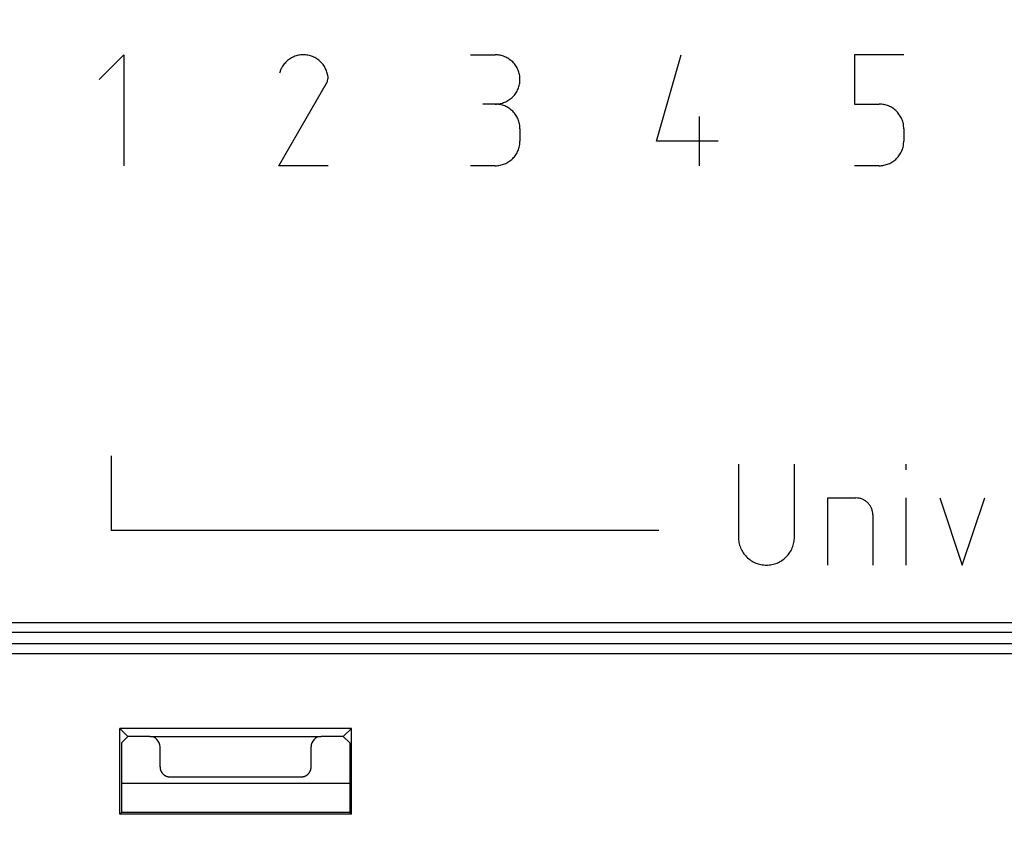
# Model space of a CAD drawing. Units: millimetres. Extents: x 500 to 2700, y 3292 to 5392.
# Drawn here: x 2328 to 2347, y 4384 to 4401 of the extents above; entities that cross this region are included whole.
import ezdxf

# ---------------------------------------------------------------- set-up
doc = ezdxf.new("R2010")
doc.units = ezdxf.units.MM
doc.set_wipeout_variables(frame=1)

# ---------------------------------------------------------------- blocks, each defined once
blk = doc.blocks.new('PLC-150-CPU-18U15U-1D')
blk.add_wipeout([(2392.838, 6387.086), (2392.663, 6386.911), (2392.662, 6281.259), (2392.837, 6281.084), (2464.474, 6281.084), (2464.648, 6281.258), (2464.648, 6386.911), (2464.474, 6387.086)])
at = {"color": 7}
for p, q in [((2405.56, 6367.551), (2406.048, 6368.04)), ((2406.048, 6368.04), (2406.048, 6365.841)), ((2412.931, 6368.04), (2413.42, 6368.04)), ((2416.617, 6366.33), (2417.106, 6368.041)), ((2421.525, 6368.04), (2420.547, 6368.04)), ((2420.547, 6368.04), (2420.547, 6367.063)), ((2409.123, 6365.841), (2410.067, 6367.465)), ((2413.42, 6367.063), (2413.176, 6367.063)), ((2420.547, 6367.063), (2421.036, 6367.063)), ((2417.472, 6365.841), (2417.472, 6366.819)), ((2413.909, 6366.575), (2413.909, 6366.33)), ((2421.525, 6366.575), (2421.525, 6366.33)), ((2417.84, 6366.33), (2416.617, 6366.33)), ((2410.101, 6365.841), (2409.123, 6365.841)), ((2413.42, 6365.841), (2412.931, 6365.841)), ((2421.036, 6365.841), (2420.547, 6365.841))]:
    blk.add_line(p, q, dxfattribs=at)
at = {"color": 0}
for p, q in [((2405.8, 6360.085), (2405.8, 6358.611)), ((2418.244, 6359.918), (2418.244, 6358.475)), ((2419.354, 6358.475), (2419.354, 6359.918)), ((2421.575, 6359.807), (2421.575, 6359.918)), ((2420.021, 6357.919), (2420.021, 6359.251)), ((2420.021, 6359.251), (2420.576, 6359.251)), ((2421.575, 6357.919), (2421.575, 6359.251)), ((2422.242, 6359.251), (2422.686, 6357.919)), ((2422.686, 6357.919), (2423.13, 6359.251)), ((2420.91, 6358.918), (2420.91, 6357.919)), ((2405.8, 6358.611), (2416.662, 6358.611)), ((2396.284, 6356.782), (2461.027, 6356.782)), ((2461.027, 6356.582), (2396.284, 6356.582)), ((2396.504, 6356.362), (2460.807, 6356.362)), ((2460.807, 6356.161), (2396.504, 6356.161)), ((2410.566, 6354.679), (2405.968, 6354.679)), ((2405.968, 6352.979), (2405.968, 6354.679)), ((2405.968, 6354.679), (2406.129, 6354.518)), ((2410.566, 6354.679), (2410.405, 6354.518)), ((2410.566, 6352.979), (2410.566, 6354.679)), ((2406.128, 6354.518), (2406.002, 6354.393)), ((2406.568, 6354.518), (2406.129, 6354.518)), ((2406.568, 6354.518), (2409.966, 6354.518)), ((2406.606, 6354.515), (2406.568, 6354.518)), ((2406.644, 6354.504), (2406.606, 6354.515)), ((2406.679, 6354.484), (2406.644, 6354.504)), ((2406.708, 6354.459), (2406.679, 6354.484)), ((2406.733, 6354.429), (2406.708, 6354.459)), ((2409.824, 6354.459), (2409.8, 6354.429)), ((2409.855, 6354.484), (2409.824, 6354.459)), ((2409.889, 6354.504), (2409.855, 6354.484)), ((2409.926, 6354.515), (2409.889, 6354.504)), ((2409.966, 6354.518), (2409.926, 6354.515)), ((2410.405, 6354.518), (2409.966, 6354.518)), ((2410.405, 6354.518), (2410.531, 6354.393)), ((2406.003, 6354.393), (2406.003, 6353.014)), ((2406.752, 6354.395), (2406.733, 6354.429)), ((2406.764, 6354.357), (2406.752, 6354.395)), ((2406.768, 6354.318), (2406.764, 6354.357)), ((2406.768, 6353.919), (2406.768, 6354.318)), ((2409.77, 6354.357), (2409.766, 6354.318)), ((2409.766, 6353.919), (2409.766, 6354.318)), ((2409.78, 6354.395), (2409.77, 6354.357)), ((2409.8, 6354.429), (2409.78, 6354.395)), ((2410.531, 6354.393), (2410.531, 6353.014)), ((2406.768, 6353.919), (2406.768, 6353.912)), ((2406.768, 6353.912), (2406.768, 6353.907)), ((2406.768, 6353.907), (2406.77, 6353.901)), ((2406.77, 6353.901), (2406.77, 6353.897)), ((2406.77, 6353.897), (2406.77, 6353.89)), ((2406.77, 6353.89), (2406.771, 6353.884)), ((2406.771, 6353.884), (2406.773, 6353.879)), ((2406.773, 6353.879), (2406.773, 6353.873)), ((2406.773, 6353.873), (2406.775, 6353.868)), ((2406.775, 6353.868), (2406.775, 6353.863)), ((2406.775, 6353.863), (2406.777, 6353.857)), ((2406.777, 6353.857), (2406.779, 6353.852)), ((2409.755, 6353.852), (2409.757, 6353.857)), ((2409.757, 6353.857), (2409.758, 6353.863)), ((2409.758, 6353.863), (2409.76, 6353.868)), ((2409.76, 6353.868), (2409.761, 6353.875)), ((2409.761, 6353.875), (2409.762, 6353.879)), ((2409.762, 6353.879), (2409.763, 6353.885)), ((2409.763, 6353.885), (2409.764, 6353.89)), ((2409.764, 6353.897), (2409.765, 6353.901)), ((2409.764, 6353.89), (2409.764, 6353.897)), ((2409.765, 6353.907), (2409.766, 6353.912)), ((2409.765, 6353.901), (2409.765, 6353.907)), ((2409.766, 6353.912), (2409.766, 6353.919)), ((2406.779, 6353.852), (2406.781, 6353.848)), ((2406.781, 6353.848), (2406.783, 6353.841)), ((2406.783, 6353.841), (2406.784, 6353.837)), ((2406.784, 6353.837), (2406.788, 6353.832)), ((2406.788, 6353.832), (2406.79, 6353.826)), ((2406.79, 6353.826), (2406.792, 6353.821)), ((2406.792, 6353.821), (2406.795, 6353.817)), ((2406.795, 6353.817), (2406.797, 6353.812)), ((2406.797, 6353.812), (2406.801, 6353.807)), ((2406.801, 6353.807), (2406.804, 6353.802)), ((2406.804, 6353.802), (2406.808, 6353.799)), ((2406.808, 6353.799), (2406.812, 6353.793)), ((2406.812, 6353.793), (2406.815, 6353.789)), ((2406.815, 6353.789), (2406.819, 6353.786)), ((2406.819, 6353.786), (2406.822, 6353.782)), ((2406.822, 6353.782), (2406.826, 6353.777)), ((2406.826, 6353.777), (2406.83, 6353.773)), ((2406.83, 6353.773), (2406.834, 6353.769)), ((2406.834, 6353.769), (2406.839, 6353.766)), ((2406.839, 6353.766), (2406.843, 6353.762)), ((2406.843, 6353.762), (2406.847, 6353.759)), ((2406.847, 6353.759), (2406.852, 6353.755)), ((2406.852, 6353.755), (2406.856, 6353.752)), ((2406.856, 6353.752), (2406.861, 6353.749)), ((2406.861, 6353.749), (2406.865, 6353.746)), ((2406.865, 6353.746), (2406.87, 6353.744)), ((2406.87, 6353.744), (2406.875, 6353.74)), ((2406.875, 6353.74), (2406.881, 6353.738)), ((2406.881, 6353.738), (2406.885, 6353.735)), ((2406.885, 6353.735), (2406.892, 6353.733)), ((2406.892, 6353.733), (2406.897, 6353.731)), ((2406.897, 6353.731), (2406.901, 6353.729)), ((2406.901, 6353.729), (2406.907, 6353.727)), ((2406.907, 6353.727), (2406.912, 6353.726)), ((2406.912, 6353.726), (2406.917, 6353.724)), ((2406.917, 6353.724), (2406.923, 6353.724)), ((2406.923, 6353.724), (2406.928, 6353.722)), ((2406.928, 6353.722), (2406.934, 6353.722)), ((2406.934, 6353.722), (2406.939, 6353.72)), ((2406.939, 6353.72), (2406.945, 6353.72)), ((2406.945, 6353.72), (2406.95, 6353.719)), ((2406.95, 6353.719), (2406.956, 6353.719)), ((2406.956, 6353.719), (2406.961, 6353.718)), ((2406.961, 6353.718), (2406.967, 6353.718)), ((2406.967, 6353.718), (2409.566, 6353.718)), ((2409.565, 6353.718), (2409.572, 6353.719)), ((2409.572, 6353.719), (2409.577, 6353.719)), ((2409.577, 6353.719), (2409.583, 6353.72)), ((2409.583, 6353.72), (2409.587, 6353.72)), ((2409.587, 6353.72), (2409.594, 6353.722)), ((2409.594, 6353.722), (2409.6, 6353.722)), ((2409.6, 6353.722), (2409.605, 6353.724)), ((2409.605, 6353.724), (2409.611, 6353.724)), ((2409.611, 6353.724), (2409.616, 6353.726)), ((2409.616, 6353.726), (2409.621, 6353.726)), ((2409.621, 6353.726), (2409.627, 6353.728)), ((2409.627, 6353.728), (2409.632, 6353.729)), ((2409.632, 6353.729), (2409.637, 6353.731)), ((2409.637, 6353.731), (2409.643, 6353.733)), ((2409.643, 6353.733), (2409.647, 6353.735)), ((2409.647, 6353.735), (2409.653, 6353.738)), ((2409.653, 6353.738), (2409.658, 6353.74)), ((2409.658, 6353.74), (2409.663, 6353.744)), ((2409.663, 6353.744), (2409.668, 6353.746)), ((2409.668, 6353.746), (2409.672, 6353.748)), ((2409.672, 6353.748), (2409.677, 6353.752)), ((2409.677, 6353.752), (2409.682, 6353.755)), ((2409.682, 6353.755), (2409.686, 6353.759)), ((2409.686, 6353.759), (2409.691, 6353.762)), ((2409.691, 6353.762), (2409.695, 6353.766)), ((2409.695, 6353.766), (2409.698, 6353.769)), ((2409.698, 6353.769), (2409.703, 6353.773)), ((2409.703, 6353.773), (2409.707, 6353.777)), ((2409.707, 6353.777), (2409.711, 6353.782)), ((2409.711, 6353.782), (2409.715, 6353.786)), ((2409.715, 6353.786), (2409.719, 6353.789)), ((2409.719, 6353.789), (2409.722, 6353.793)), ((2409.722, 6353.793), (2409.726, 6353.799)), ((2409.726, 6353.799), (2409.729, 6353.802)), ((2409.729, 6353.802), (2409.732, 6353.807)), ((2409.732, 6353.807), (2409.735, 6353.812)), ((2409.735, 6353.812), (2409.738, 6353.817)), ((2409.738, 6353.817), (2409.741, 6353.821)), ((2409.741, 6353.821), (2409.744, 6353.826)), ((2409.744, 6353.826), (2409.746, 6353.832)), ((2409.746, 6353.832), (2409.749, 6353.837)), ((2409.749, 6353.837), (2409.751, 6353.842)), ((2409.751, 6353.842), (2409.753, 6353.848)), ((2409.753, 6353.848), (2409.755, 6353.852)), ((2410.531, 6353.585), (2406.003, 6353.585)), ((2406.003, 6353.014), (2405.968, 6352.979)), ((2410.566, 6352.979), (2405.968, 6352.979)), ((2410.531, 6353.014), (2406.003, 6353.014)), ((2410.531, 6353.014), (2410.566, 6352.979))]:
    blk.add_line(p, q, dxfattribs=at)
at = {"color": 7}
for points in [[(2409.318, 6367.943), (2409.292, 6367.923), (2409.269, 6367.901), (2409.248, 6367.877)], [(2409.4, 6367.992), (2409.371, 6367.979), (2409.344, 6367.961), (2409.318, 6367.943)], [(2409.49, 6368.025), (2409.458, 6368.018), (2409.429, 6368.006), (2409.4, 6367.992)], [(2409.585, 6368.039), (2409.553, 6368.038), (2409.521, 6368.034), (2409.49, 6368.025)], [(2409.68, 6368.036), (2409.649, 6368.041), (2409.617, 6368.041), (2409.585, 6368.039)], [(2409.774, 6368.014), (2409.743, 6368.023), (2409.712, 6368.032), (2409.68, 6368.036)], [(2409.86, 6367.972), (2409.833, 6367.99), (2409.804, 6368.003), (2409.774, 6368.014)], [(2409.938, 6367.917), (2409.914, 6367.937), (2409.888, 6367.957), (2409.86, 6367.972)], [(2413.516, 6368.031), (2413.484, 6368.038), (2413.452, 6368.04), (2413.42, 6368.04)], [(2413.607, 6368.003), (2413.578, 6368.016), (2413.547, 6368.025), (2413.516, 6368.031)], [(2413.691, 6367.958), (2413.665, 6367.976), (2413.637, 6367.991), (2413.607, 6368.003)], [(2413.766, 6367.898), (2413.742, 6367.92), (2413.718, 6367.94), (2413.691, 6367.958)], [(2409.161, 6367.738), (2409.152, 6367.717), (2409.145, 6367.697), (2409.139, 6367.675)], [(2409.191, 6367.801), (2409.179, 6367.78), (2409.169, 6367.76), (2409.161, 6367.738)], [(2409.248, 6367.877), (2409.226, 6367.853), (2409.207, 6367.828), (2409.191, 6367.801)], [(2410.003, 6367.846), (2409.983, 6367.872), (2409.961, 6367.895), (2409.938, 6367.917)], [(2410.052, 6367.764), (2410.039, 6367.793), (2410.021, 6367.821), (2410.003, 6367.846)], [(2410.085, 6367.675), (2410.078, 6367.706), (2410.067, 6367.735), (2410.052, 6367.764)], [(2413.827, 6367.823), (2413.809, 6367.85), (2413.789, 6367.874), (2413.766, 6367.898)], [(2413.871, 6367.739), (2413.859, 6367.768), (2413.845, 6367.796), (2413.827, 6367.823)], [(2413.9, 6367.648), (2413.893, 6367.678), (2413.884, 6367.71), (2413.871, 6367.739)], [(2410.09, 6367.662), (2410.088, 6367.666), (2410.087, 6367.671), (2410.085, 6367.675)], [(2410.088, 6367.509), (2410.092, 6367.524), (2410.096, 6367.54), (2410.099, 6367.555)], [(2410.092, 6367.651), (2410.092, 6367.655), (2410.09, 6367.658), (2410.09, 6367.662)], [(2410.101, 6367.604), (2410.1, 6367.62), (2410.096, 6367.635), (2410.092, 6367.651)], [(2410.099, 6367.555), (2410.101, 6367.571), (2410.102, 6367.587), (2410.101, 6367.604)], [(2413.909, 6367.551), (2413.909, 6367.584), (2413.906, 6367.615), (2413.9, 6367.648)], [(2413.9, 6367.456), (2413.906, 6367.487), (2413.909, 6367.52), (2413.909, 6367.551)], [(2410.067, 6367.465), (2410.076, 6367.48), (2410.083, 6367.494), (2410.088, 6367.509)], [(2413.827, 6367.281), (2413.845, 6367.307), (2413.859, 6367.336), (2413.871, 6367.365)], [(2413.871, 6367.365), (2413.884, 6367.395), (2413.893, 6367.425), (2413.9, 6367.456)], [(2413.607, 6367.101), (2413.637, 6367.113), (2413.665, 6367.128), (2413.691, 6367.146)], [(2413.691, 6367.146), (2413.718, 6367.164), (2413.742, 6367.184), (2413.766, 6367.206)], [(2413.766, 6367.206), (2413.789, 6367.228), (2413.809, 6367.254), (2413.827, 6367.281)], [(2413.42, 6367.063), (2413.452, 6367.063), (2413.484, 6367.067), (2413.516, 6367.073)], [(2413.516, 6367.053), (2413.484, 6367.06), (2413.452, 6367.063), (2413.42, 6367.063)], [(2413.516, 6367.073), (2413.547, 6367.079), (2413.578, 6367.088), (2413.607, 6367.101)], [(2413.607, 6367.026), (2413.578, 6367.039), (2413.547, 6367.048), (2413.516, 6367.053)], [(2413.691, 6366.98), (2413.665, 6366.999), (2413.637, 6367.014), (2413.607, 6367.026)], [(2413.766, 6366.92), (2413.742, 6366.943), (2413.718, 6366.963), (2413.691, 6366.98)], [(2421.131, 6367.053), (2421.1, 6367.06), (2421.068, 6367.063), (2421.036, 6367.063)], [(2421.223, 6367.026), (2421.193, 6367.039), (2421.163, 6367.048), (2421.131, 6367.053)], [(2421.308, 6366.98), (2421.281, 6366.999), (2421.253, 6367.014), (2421.223, 6367.026)], [(2421.382, 6366.92), (2421.359, 6366.943), (2421.334, 6366.963), (2421.308, 6366.98)], [(2413.827, 6366.846), (2413.809, 6366.873), (2413.789, 6366.898), (2413.766, 6366.92)], [(2413.871, 6366.762), (2413.859, 6366.791), (2413.845, 6366.819), (2413.827, 6366.846)], [(2413.9, 6366.67), (2413.893, 6366.701), (2413.884, 6366.732), (2413.871, 6366.762)], [(2421.443, 6366.846), (2421.424, 6366.873), (2421.405, 6366.898), (2421.382, 6366.92)], [(2421.488, 6366.762), (2421.476, 6366.791), (2421.461, 6366.819), (2421.443, 6366.846)], [(2421.516, 6366.67), (2421.509, 6366.701), (2421.5, 6366.732), (2421.488, 6366.762)], [(2413.909, 6366.575), (2413.909, 6366.607), (2413.906, 6366.638), (2413.9, 6366.67)], [(2421.525, 6366.575), (2421.525, 6366.607), (2421.521, 6366.638), (2421.516, 6366.67)], [(2413.871, 6366.143), (2413.884, 6366.173), (2413.893, 6366.203), (2413.9, 6366.235)], [(2413.9, 6366.235), (2413.906, 6366.266), (2413.909, 6366.298), (2413.909, 6366.33)], [(2421.488, 6366.143), (2421.5, 6366.173), (2421.509, 6366.203), (2421.516, 6366.235)], [(2421.516, 6366.235), (2421.521, 6366.266), (2421.525, 6366.298), (2421.525, 6366.33)], [(2413.691, 6365.924), (2413.718, 6365.941), (2413.742, 6365.961), (2413.766, 6365.984)], [(2413.766, 6365.984), (2413.789, 6366.007), (2413.809, 6366.032), (2413.827, 6366.059)], [(2413.827, 6366.059), (2413.845, 6366.085), (2413.859, 6366.113), (2413.871, 6366.143)], [(2421.308, 6365.924), (2421.334, 6365.941), (2421.359, 6365.961), (2421.382, 6365.984)], [(2421.382, 6365.984), (2421.405, 6366.007), (2421.424, 6366.032), (2421.443, 6366.059)], [(2421.443, 6366.059), (2421.461, 6366.085), (2421.476, 6366.113), (2421.488, 6366.143)], [(2413.42, 6365.841), (2413.452, 6365.841), (2413.484, 6365.844), (2413.516, 6365.851)], [(2413.516, 6365.851), (2413.547, 6365.857), (2413.578, 6365.866), (2413.607, 6365.878)], [(2413.607, 6365.878), (2413.637, 6365.89), (2413.665, 6365.906), (2413.691, 6365.924)], [(2421.036, 6365.841), (2421.068, 6365.841), (2421.1, 6365.844), (2421.131, 6365.851)], [(2421.131, 6365.851), (2421.163, 6365.857), (2421.193, 6365.866), (2421.223, 6365.878)], [(2421.223, 6365.878), (2421.253, 6365.89), (2421.281, 6365.906), (2421.308, 6365.924)]]:
    blk.add_open_spline(points, degree=3, dxfattribs=at)
at = {"color": 0}
for points in [[(2420.641, 6359.246), (2420.62, 6359.249), (2420.598, 6359.251), (2420.576, 6359.251)], [(2420.704, 6359.226), (2420.684, 6359.234), (2420.663, 6359.242), (2420.641, 6359.246)], [(2420.762, 6359.195), (2420.743, 6359.207), (2420.724, 6359.218), (2420.704, 6359.226)], [(2420.812, 6359.155), (2420.797, 6359.169), (2420.779, 6359.183), (2420.762, 6359.195)], [(2420.853, 6359.104), (2420.841, 6359.122), (2420.828, 6359.138), (2420.812, 6359.155)], [(2420.884, 6359.046), (2420.876, 6359.066), (2420.866, 6359.086), (2420.853, 6359.104)], [(2420.903, 6358.983), (2420.899, 6359.004), (2420.893, 6359.025), (2420.884, 6359.046)], [(2420.91, 6358.918), (2420.91, 6358.94), (2420.908, 6358.962), (2420.903, 6358.983)], [(2418.244, 6358.475), (2418.244, 6358.437), (2418.248, 6358.402), (2418.255, 6358.365)], [(2418.255, 6358.365), (2418.262, 6358.329), (2418.273, 6358.295), (2418.286, 6358.261)], [(2419.313, 6358.261), (2419.327, 6358.295), (2419.336, 6358.329), (2419.344, 6358.365)], [(2419.344, 6358.365), (2419.351, 6358.402), (2419.354, 6358.437), (2419.354, 6358.475)], [(2418.286, 6358.261), (2418.3, 6358.227), (2418.317, 6358.196), (2418.338, 6358.165)], [(2418.338, 6358.165), (2418.358, 6358.135), (2418.381, 6358.107), (2418.407, 6358.081)], [(2419.192, 6358.081), (2419.218, 6358.107), (2419.24, 6358.135), (2419.26, 6358.165)], [(2419.26, 6358.165), (2419.282, 6358.196), (2419.298, 6358.227), (2419.313, 6358.261)], [(2418.407, 6358.081), (2418.433, 6358.055), (2418.461, 6358.032), (2418.491, 6358.012)], [(2418.491, 6358.012), (2418.521, 6357.991), (2418.553, 6357.974), (2418.587, 6357.96)], [(2418.587, 6357.96), (2418.621, 6357.946), (2418.655, 6357.936), (2418.691, 6357.93)], [(2418.908, 6357.93), (2418.943, 6357.936), (2418.978, 6357.946), (2419.012, 6357.96)], [(2419.012, 6357.96), (2419.045, 6357.974), (2419.078, 6357.991), (2419.108, 6358.012)], [(2419.108, 6358.012), (2419.139, 6358.032), (2419.167, 6358.055), (2419.192, 6358.081)], [(2418.691, 6357.93), (2418.727, 6357.922), (2418.763, 6357.919), (2418.8, 6357.919)], [(2418.8, 6357.919), (2418.836, 6357.919), (2418.872, 6357.922), (2418.908, 6357.93)]]:
    blk.add_open_spline(points, degree=3, dxfattribs=at)

msp = doc.modelspace()

# ---------------------------------------------------------------- block references
msp.add_blockref('PLC-150-CPU-18U15U-1D', (-76.25, -1968.006))

doc.saveas('drawing.dxf')
